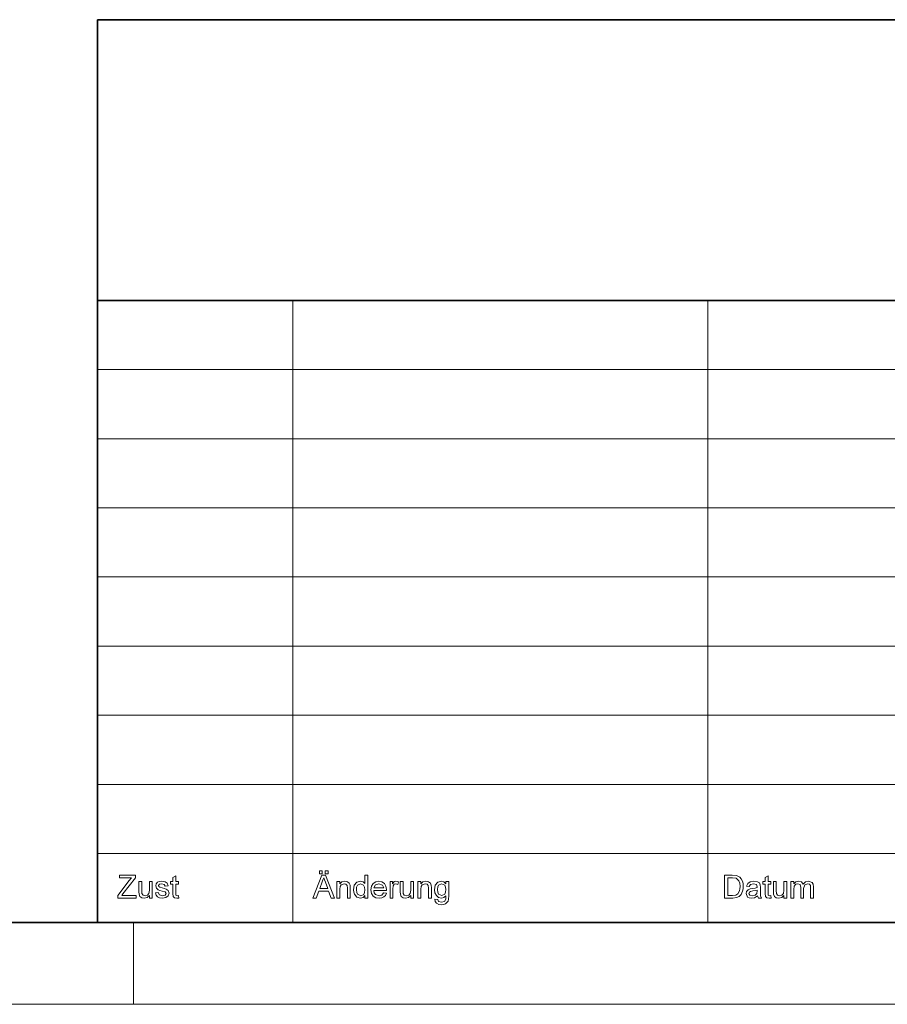
# Model space of a CAD drawing. Extents: x 0 to 420, y 0 to 297.
# Drawn here: x 223 to 276, y 0 to 60 of the extents above; entities that cross this region are included whole.
import ezdxf

# ---------------------------------------------------------------- set-up
doc = ezdxf.new("R2010")
doc.units = 0

msp = doc.modelspace()

# ---------------------------------------------------------------- linework, layer by layer
at = {"color": 5, "lineweight": 35}
for p, q in [((227.8, 60.25), (415, 60.25)), ((227.8, 5), (227.8, 60.25)), ((227.8, 43.07), (415, 43.07)), ((5, 5), (415, 5))]:
    msp.add_line(p, q, dxfattribs=at)
at = {"color": 115, "lineweight": 13}
for p, q in [((239.74, 5), (239.74, 43.07)), ((265.14, 5), (265.14, 43.07)), ((227.8, 38.84), (328.64, 38.84)), ((227.8, 34.61), (328.64, 34.61)), ((227.8, 30.38), (328.64, 30.38)), ((227.8, 26.15), (328.64, 26.15)), ((227.8, 21.92), (285.46, 21.92)), ((227.8, 17.69), (285.46, 17.69)), ((227.8, 13.46), (285.46, 13.46)), ((227.8, 9.23), (371.82, 9.23)), ((230, 0), (230, 5)), ((0, 0), (420, 0))]:
    msp.add_line(p, q, dxfattribs=at)
at = {"color": 7, "lineweight": 13}
for points in [[(229.039, 6.505), (229.039, 6.667), (229.736, 7.579), (229.866, 7.749), (229.136, 7.749), (229.136, 7.905), (230.108, 7.905), (230.108, 7.749), (229.349, 6.756), (229.276, 6.66), (230.147, 6.66), (230.147, 6.505)], [(232.753, 6.651), (232.772, 6.5), (232.642, 6.485), (232.497, 6.514), (232.424, 6.591), (232.403, 6.789), (232.403, 7.36), (232.267, 7.36), (232.267, 7.516), (232.403, 7.516), (232.403, 7.766), (232.578, 7.868), (232.578, 7.516), (232.753, 7.516), (232.753, 7.36), (232.578, 7.36), (232.578, 6.778), (232.587, 6.686), (232.617, 6.653), (232.677, 6.641)], [(240.969, 6.505), (241.525, 7.905), (241.739, 7.905), (242.295, 6.505), (242.089, 6.505), (241.932, 6.933), (241.332, 6.933), (241.175, 6.505)], [(241.369, 7.983), (241.369, 8.158), (241.544, 8.158), (241.544, 7.983)], [(241.719, 7.983), (241.719, 8.158), (241.894, 8.158), (241.894, 7.983)], [(244.153, 6.505), (244.153, 6.651), (244.037, 6.527), (243.877, 6.485), (243.661, 6.552), (243.507, 6.736), (243.467, 6.864), (243.453, 7.009), (243.466, 7.153), (243.503, 7.282), (243.653, 7.47), (243.877, 7.535), (244.038, 7.493), (244.153, 7.383), (244.153, 7.905), (244.328, 7.905), (244.328, 6.505)], [(266.156, 6.505), (266.156, 7.905), (266.633, 7.905), (266.88, 7.885), (267.084, 7.784), (267.18, 7.678), (267.248, 7.545), (267.289, 7.389), (267.303, 7.212), (267.294, 7.062), (267.266, 6.93), (267.171, 6.726), (267.045, 6.599), (266.879, 6.529), (266.656, 6.505)], [(268.994, 6.651), (269.014, 6.5), (268.884, 6.485), (268.738, 6.514), (268.666, 6.591), (268.644, 6.789), (268.644, 7.36), (268.508, 7.36), (268.508, 7.516), (268.644, 7.516), (268.644, 7.766), (268.819, 7.868), (268.819, 7.516), (268.994, 7.516), (268.994, 7.36), (268.819, 7.36), (268.819, 6.778), (268.829, 6.686), (268.858, 6.653), (268.918, 6.641)], [(230.964, 6.505), (230.964, 6.664), (230.83, 6.53), (230.655, 6.485), (230.494, 6.519), (230.383, 6.605), (230.332, 6.732), (230.322, 6.892), (230.322, 7.516), (230.497, 7.516), (230.497, 6.962), (230.508, 6.784), (230.575, 6.679), (230.701, 6.641), (230.843, 6.68), (230.936, 6.786), (230.964, 6.981), (230.964, 7.516), (231.139, 7.516), (231.139, 6.505)], [(231.333, 6.816), (231.508, 6.835), (231.587, 6.691), (231.766, 6.641), (231.938, 6.685), (231.994, 6.789), (231.929, 6.873), (231.754, 6.926), (231.604, 6.971), (231.505, 7.009), (231.391, 7.106), (231.353, 7.242), (231.383, 7.368), (231.466, 7.465), (231.573, 7.515), (231.718, 7.535), (231.923, 7.5), (232.053, 7.405), (232.111, 7.244), (231.936, 7.224), (231.875, 7.339), (231.731, 7.38), (231.575, 7.344), (231.528, 7.261), (231.547, 7.206), (231.608, 7.164), (231.749, 7.124), (231.895, 7.08), (231.998, 7.044), (232.124, 6.954), (232.169, 6.807), (232.12, 6.645), (231.976, 6.527), (231.764, 6.485), (231.591, 6.506), (231.465, 6.569), (231.38, 6.672)], [(241.389, 7.088), (241.874, 7.088), (241.736, 7.466), (241.678, 7.625), (241.632, 7.749), (241.585, 7.621), (241.537, 7.49)], [(242.442, 6.505), (242.442, 7.516), (242.617, 7.516), (242.617, 7.372), (242.748, 7.495), (242.926, 7.535), (243.088, 7.502), (243.198, 7.417), (243.249, 7.29), (243.259, 7.125), (243.259, 6.505), (243.084, 6.505), (243.084, 7.113), (243.064, 7.267), (242.995, 7.349), (242.879, 7.38), (242.694, 7.311), (242.636, 7.212), (242.617, 7.05), (242.617, 6.505)], [(243.628, 7.01), (243.648, 6.848), (243.707, 6.733), (243.893, 6.641), (244.077, 6.729), (244.134, 6.839), (244.153, 6.996), (244.134, 7.168), (244.076, 7.287), (243.886, 7.38), (243.702, 7.291), (243.646, 7.176)], [(245.298, 6.816), (245.47, 6.796), (245.409, 6.665), (245.311, 6.567), (245.179, 6.506), (245.015, 6.485), (244.812, 6.519), (244.655, 6.621), (244.556, 6.784), (244.522, 7.002), (244.556, 7.227), (244.657, 7.395), (244.811, 7.5), (245.005, 7.535), (245.194, 7.501), (245.344, 7.399), (245.442, 7.235), (245.475, 7.016), (245.474, 6.971), (244.697, 6.971), (244.727, 6.83), (244.796, 6.726), (245.018, 6.641), (245.187, 6.683)], [(244.697, 7.127), (245.3, 7.127), (245.231, 7.293), (245.004, 7.38), (244.793, 7.311)], [(245.689, 6.505), (245.689, 7.516), (245.845, 7.516), (245.845, 7.381), (245.947, 7.505), (246.049, 7.535), (246.214, 7.487), (246.158, 7.331), (246.043, 7.38), (245.95, 7.345), (245.891, 7.249), (245.864, 7.045), (245.864, 6.505)], [(246.953, 6.505), (246.953, 6.664), (246.819, 6.53), (246.644, 6.485), (246.483, 6.519), (246.372, 6.605), (246.321, 6.732), (246.311, 6.892), (246.311, 7.516), (246.486, 7.516), (246.486, 6.962), (246.497, 6.784), (246.564, 6.679), (246.69, 6.641), (246.832, 6.68), (246.926, 6.786), (246.953, 6.981), (246.953, 7.516), (247.128, 7.516), (247.128, 6.505)], [(247.4, 6.505), (247.4, 7.516), (247.575, 7.516), (247.575, 7.372), (247.706, 7.495), (247.885, 7.535), (248.046, 7.502), (248.157, 7.417), (248.208, 7.29), (248.217, 7.125), (248.217, 6.505), (248.042, 6.505), (248.042, 7.113), (248.022, 7.267), (247.953, 7.349), (247.837, 7.38), (247.653, 7.311), (247.595, 7.212), (247.575, 7.05), (247.575, 6.505)], [(248.431, 6.427), (248.606, 6.408), (248.663, 6.298), (248.833, 6.252), (249.013, 6.298), (249.099, 6.428), (249.111, 6.641), (248.988, 6.539), (248.838, 6.505), (248.657, 6.542), (248.523, 6.655), (248.439, 6.82), (248.411, 7.014), (248.424, 7.153), (248.461, 7.281), (248.606, 7.469), (248.829, 7.535), (248.985, 7.496), (249.111, 7.38), (249.111, 7.516), (249.286, 7.516), (249.286, 6.643), (249.274, 6.442), (249.238, 6.309), (249.086, 6.154), (248.97, 6.111), (248.83, 6.096), (248.667, 6.117), (248.538, 6.179), (248.456, 6.282)], [(248.586, 7.026), (248.605, 6.861), (248.661, 6.748), (248.849, 6.66), (249.036, 6.747), (249.092, 6.859), (249.111, 7.021), (249.092, 7.177), (249.033, 7.289), (248.846, 7.38), (248.662, 7.291), (248.605, 7.18)], [(266.35, 6.66), (266.64, 6.66), (266.851, 6.687), (266.973, 6.761), (267.073, 6.941), (267.099, 7.066), (267.108, 7.215), (267.091, 7.413), (267.038, 7.559), (266.868, 7.72), (266.636, 7.749), (266.35, 7.749)], [(268.178, 6.641), (267.994, 6.52), (267.811, 6.485), (267.669, 6.506), (267.564, 6.566), (267.478, 6.773), (267.51, 6.908), (267.596, 7.006), (267.715, 7.062), (267.862, 7.088), (268.036, 7.115), (268.157, 7.146), (268.158, 7.188), (268.112, 7.326), (267.925, 7.38), (267.754, 7.341), (267.672, 7.205), (267.497, 7.224), (267.573, 7.398), (267.726, 7.5), (267.958, 7.535), (268.17, 7.504), (268.29, 7.427), (268.344, 7.309), (268.353, 7.156), (268.353, 6.938), (268.356, 6.75), (268.364, 6.64), (268.411, 6.505), (268.236, 6.505)], [(269.792, 6.505), (269.792, 6.664), (269.658, 6.53), (269.483, 6.485), (269.322, 6.519), (269.211, 6.605), (269.16, 6.732), (269.15, 6.892), (269.15, 7.516), (269.325, 7.516), (269.325, 6.962), (269.335, 6.784), (269.402, 6.679), (269.529, 6.641), (269.671, 6.68), (269.764, 6.786), (269.792, 6.981), (269.792, 7.516), (269.967, 7.516), (269.967, 6.505)], [(270.219, 6.505), (270.219, 7.516), (270.394, 7.516), (270.394, 7.364), (270.517, 7.488), (270.692, 7.535), (270.871, 7.487), (270.97, 7.351), (271.109, 7.489), (271.285, 7.535), (271.518, 7.452), (271.58, 7.347), (271.6, 7.197), (271.6, 6.505), (271.425, 6.505), (271.425, 7.134), (271.408, 7.28), (271.348, 7.352), (271.245, 7.38), (271.068, 7.31), (270.997, 7.085), (270.997, 6.505), (270.822, 6.505), (270.822, 7.154), (270.78, 7.323), (270.644, 7.38), (270.511, 7.342), (270.422, 7.232), (270.394, 7.023), (270.394, 6.505)], [(268.158, 6.991), (268.045, 6.96), (267.887, 6.934), (267.741, 6.903), (267.676, 6.854), (267.653, 6.782), (267.703, 6.681), (267.85, 6.641), (268.021, 6.682), (268.131, 6.789), (268.157, 6.936)]]:
    msp.add_lwpolyline(points, close=True, dxfattribs=at)

doc.saveas('drawing.dxf')
